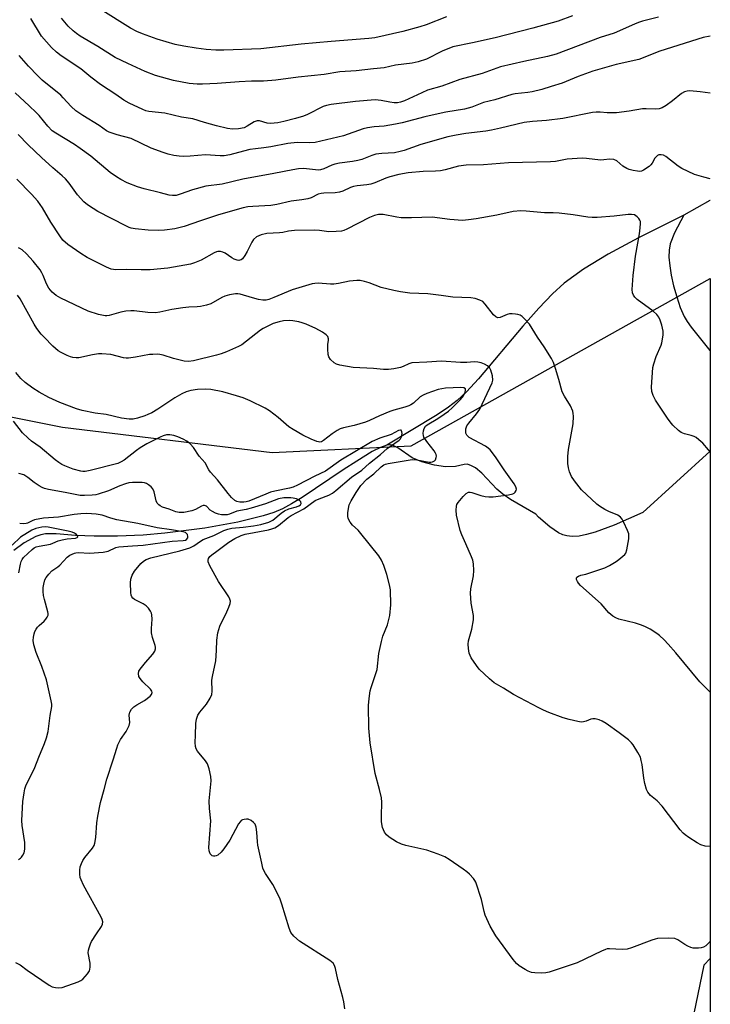
# Model space of a CAD drawing. Units: inches. Extents: x 1213770 to 1219770, y 549456 to 553456.
# Drawn here: x 1219540 to 1219770, y 551757 to 552085 of the extents above; entities that cross this region are included whole.
import ezdxf

# ---------------------------------------------------------------- set-up
doc = ezdxf.new("R2010")
doc.units = ezdxf.units.IN
doc.header["$MEASUREMENT"] = 0
for name, color, linetype in [('HYDRO-Single Line Stream', 4, 'Continuous'), ('NTRL-Trees', 3, 'Continuous'), ('Undefined', 1, 'Continuous')]:
    doc.layers.add(name, color=color, linetype=linetype)

msp = doc.modelspace()

# ---------------------------------------------------------------- linework, layer by layer
at = {"layer": 'HYDRO-Single Line Stream'}
for points in [[(1219770.1, 552024.95), (1219769.96, 552024.93), (1219761.24, 552020.05)], [(1219761.24, 552020.05), (1219746.23, 552012.52), (1219736.06, 552007.04), (1219727.86, 552002.07), (1219721.45, 551997.42), (1219717.51, 551993.87), (1219712.99, 551989.14), (1219707.66, 551983.09), (1219692.9, 551965.62), (1219688.87, 551961.26), (1219685.78, 551958.35), (1219682.91, 551956.14), (1219679.09, 551953.6), (1219662.38, 551943.45)], [(1219662.38, 551943.45), (1219660.19, 551942.73), (1219657.51, 551941.36), (1219652.36, 551938.16), (1219647.8, 551935.28), (1219634.17, 551926.08), (1219630.58, 551923.89), (1219627.58, 551922.3), (1219624.7, 551921.09), (1219621.14, 551919.9), (1219612.71, 551917.8), (1219601.7, 551915.86), (1219588.43, 551914.15), (1219581.13, 551913.54), (1219572.6, 551913.16), (1219564.87, 551913.11), (1219558.66, 551913.38), (1219552.17, 551913.99), (1219548.6, 551913.96), (1219547.06, 551913.63), (1219545.37, 551913.03), (1219541.5, 551910.99), (1219538.06, 551908.4)], [(1219770.09, 551772.51), (1219767.92, 551770.3), (1219764.61, 551754.19)]]:
    msp.add_lwpolyline(points, dxfattribs=at)
for points in [[(1219761.24, 552020.05, 0), (1219758.18, 552014.2, 0), (1219756.73, 552010.5, 0), (1219756.38, 552008.46, 0), (1219756.33, 552006.1, 0), (1219756.57, 552003.16, 0), (1219757.08, 552000.06, 0), (1219757.86, 551996.58, 0), (1219758.91, 551992.9, 0), (1219760.12, 551989.35, 0), (1219761.37, 551986.38, 0), (1219762.35, 551984.69, 0), (1219763.68, 551982.82, 0), (1219769.96, 551975.03, 0), (1219770.1, 551974.87, 0)], [(1219770.1, 551941.5, 0), (1219747.65, 551920.99, 0), (1219738.11, 551916.78, 0), (1219731.75, 551914.45, 0), (1219728.82, 551913.66, 0), (1219726.37, 551913.21, 0), (1219724.11, 551913.08, 0), (1219722.3, 551913.24, 0), (1219720.97, 551913.62, 0), (1219719.57, 551914.26, 0), (1219716.64, 551916.23, 0), (1219712.92, 551919.46, 0), (1219711.93, 551920.44, 0), (1219703.56, 551925.39, 0), (1219701.04, 551927.13, 0), (1219698.97, 551928.84, 0), (1219694.04, 551934.14, 0), (1219691.87, 551935.97, 0), (1219690.59, 551936.63, 0), (1219689.22, 551937.1, 0), (1219688.07, 551937.06, 0), (1219685.17, 551936.41, 0), (1219681.93, 551936.3, 0), (1219678.23, 551936.77, 0), (1219673.97, 551937.88, 0), (1219670.8, 551939.23, 0), (1219666.03, 551942.55, 0), (1219664.24, 551943.44, 0), (1219663.5, 551943.55, 0), (1219662.38, 551943.45, 0)]]:
    msp.add_polyline3d(points, dxfattribs=at)
at = {"layer": 'NTRL-Trees'}
msp.add_lwpolyline([(1219353.62, 552085.83), (1219455.74, 551969.12), (1219554.28, 551949.45), (1219624.13, 551940.99), (1219670.48, 551943.3), (1219770.1, 551999), (1219769.98, 549886.75), (1219640.95, 549821.2), (1219624.5, 549771.83), (1219688.58, 549630.68), (1219746.06, 549486.26), (1219754.36, 549476.01), (1219768.03, 549470.16), (1219769.95, 549468.62), (1219769.95, 549455.68), (1217157.81, 549455.94)], dxfattribs=at)
at = {"layer": 'Undefined'}
for points, elevation in [([(1219682.21, 552086.18), (1219675.5, 552083.51), (1219673.31, 552082.77), (1219667.71, 552081.25), (1219658.35, 552079.12), (1219656.35, 552078.89), (1219643.83, 552077.97), (1219633.82, 552077), (1219620.41, 552075.53), (1219608.08, 552075.06), (1219605.41, 552075.09), (1219602.18, 552075.27), (1219598.79, 552075.67), (1219594.67, 552076.33), (1219591.81, 552076.97), (1219585.86, 552078.66), (1219580.92, 552080.46), (1219579.02, 552081.26), (1219576.91, 552082.35), (1219566.81, 552088.66)], 384), ([(1219770.11, 552079.72), (1219767.77, 552079.23), (1219753.33, 552074.67), (1219746.26, 552071.93), (1219738.72, 552070.31), (1219730.96, 552068.04), (1219726.12, 552066.28), (1219720.78, 552064.06), (1219717.12, 552062.89), (1219713.99, 552061.98), (1219710.72, 552061.21), (1219709.28, 552060.97), (1219705.14, 552060.5), (1219704, 552060.29), (1219698.35, 552058.54), (1219694.53, 552057.58), (1219690.63, 552056.08), (1219688.18, 552055.42), (1219682.04, 552054.37), (1219679.49, 552053.85), (1219675, 552052.85), (1219667.47, 552050.89), (1219665.22, 552050.42), (1219661.47, 552049.75), (1219658.14, 552049.55), (1219655.89, 552049.21), (1219654.42, 552048.8), (1219647.89, 552046.56), (1219638.48, 552044.33), (1219636.46, 552044.17), (1219632.52, 552044.24), (1219629.4, 552043.99), (1219623.75, 552042.79), (1219621.41, 552042.48), (1219618.59, 552042.23), (1219616.66, 552041.93), (1219614.6, 552041.45), (1219610.05, 552040.2), (1219608.17, 552039.86), (1219606.78, 552039.84), (1219601.97, 552040.19), (1219596.81, 552039.7), (1219594.6, 552039.63), (1219593.13, 552039.72), (1219591.44, 552040), (1219589.5, 552040.44), (1219587.86, 552040.94), (1219583.81, 552042.39), (1219577.22, 552045.61), (1219572.55, 552046.88), (1219569.86, 552047.77), (1219569.01, 552048.22), (1219566.55, 552049.92), (1219561.11, 552053.28), (1219558.73, 552054.88), (1219557.16, 552056.26), (1219554.57, 552059.21), (1219553.77, 552060.03), (1219547.57, 552065.03), (1219546.09, 552066.45), (1219543, 552069.69), (1219539.88, 552073.23)], 378), ([(1219770.11, 552060.75), (1219766.77, 552061.21), (1219763.25, 552061.52), (1219762.38, 552061.44), (1219761.55, 552061.19), (1219760.55, 552060.59), (1219757.5, 552058.16), (1219755.35, 552056.63), (1219754.12, 552055.87), (1219753.08, 552055.49), (1219751.69, 552055.34), (1219748.73, 552055.52), (1219747.56, 552055.52), (1219743.13, 552054.7), (1219738.84, 552054.12), (1219735.77, 552054.14), (1219733.43, 552054.42), (1219732.03, 552054.43), (1219730.86, 552054.26), (1219720.99, 552052.29), (1219715.5, 552051.61), (1219710.9, 552051.31), (1219708.06, 552050.9), (1219700.25, 552049.02), (1219697.25, 552048.38), (1219695.38, 552048.1), (1219688.64, 552047.31), (1219685.4, 552046.77), (1219682.66, 552046.19), (1219673.72, 552043.65), (1219668.17, 552041.67), (1219666.81, 552041.26), (1219664.92, 552040.87), (1219660.71, 552040.6), (1219658.72, 552040.35), (1219657.34, 552039.92), (1219654.06, 552038.67), (1219652.65, 552038.28), (1219650.93, 552037.95), (1219646.61, 552037.42), (1219645.01, 552037.09), (1219644.01, 552036.76), (1219641.32, 552035.57), (1219640.29, 552035.22), (1219639.52, 552035.11), (1219638.63, 552035.14), (1219635.61, 552035.53), (1219634.57, 552035.6), (1219632.96, 552035.49), (1219631.06, 552035.2), (1219624.72, 552033.92), (1219614.36, 552032.12), (1219607.54, 552030.44), (1219602.07, 552029.76), (1219597.64, 552028.54), (1219593.53, 552027.06), (1219592.14, 552026.68), (1219590.97, 552026.63), (1219589.84, 552026.77), (1219586.89, 552027.56), (1219581.46, 552028.86), (1219579.27, 552029.54), (1219575.79, 552030.83), (1219573.74, 552031.91), (1219572.27, 552032.81), (1219570.16, 552034.32), (1219563.73, 552039.72), (1219560.21, 552042.33), (1219558.27, 552043.64), (1219552.06, 552047.4), (1219550.88, 552048.2), (1219549.38, 552049.72), (1219546.49, 552053.24), (1219545.51, 552054.32), (1219543.23, 552056.52), (1219538.5, 552060.86)], 376), ([(1219770.1, 552032.13), (1219767.93, 552032.69), (1219764.88, 552033.67), (1219760.67, 552035.64), (1219759.45, 552036.42), (1219755.28, 552039.67), (1219754.51, 552040.05), (1219753.69, 552040.23), (1219752.91, 552040.16), (1219752.5, 552039.95), (1219752.14, 552039.64), (1219751.68, 552039.05), (1219750.75, 552037.42), (1219750.29, 552036.84), (1219749.72, 552036.33), (1219747.83, 552035.03), (1219747.16, 552034.75), (1219746.66, 552034.67), (1219745.84, 552034.72), (1219744.46, 552034.99), (1219743.09, 552035.34), (1219742.32, 552035.62), (1219740.97, 552036.39), (1219738.94, 552038.2), (1219737.94, 552038.62), (1219736.57, 552038.78), (1219734.69, 552038.48), (1219733.57, 552038.44), (1219728.9, 552038.99), (1219727.44, 552039.08), (1219722.38, 552038.68), (1219718.49, 552037.99), (1219716.83, 552037.8), (1219702.9, 552037.54), (1219694.51, 552036.85), (1219688.76, 552036.72), (1219686.27, 552036.36), (1219681.79, 552035.21), (1219680.17, 552034.88), (1219678.53, 552034.73), (1219674.41, 552034.6), (1219669.45, 552034.14), (1219666.38, 552033.61), (1219663.34, 552032.85), (1219661.96, 552032.36), (1219658.4, 552030.84), (1219657.07, 552030.41), (1219655.68, 552030.17), (1219652.43, 552029.85), (1219651.28, 552029.64), (1219650.22, 552029.25), (1219647.66, 552028.06), (1219646.61, 552027.7), (1219645.17, 552027.52), (1219641.34, 552027.43), (1219640.5, 552027.35), (1219639.42, 552027.03), (1219637.09, 552025.91), (1219636.02, 552025.56), (1219634.08, 552025.18), (1219630.45, 552024.71), (1219625.75, 552023.58), (1219623.72, 552023.34), (1219617.69, 552023), (1219616.09, 552022.81), (1219614.51, 552022.5), (1219606.31, 552020.17), (1219600.32, 552018.23), (1219594.84, 552016.27), (1219591.74, 552015.52), (1219588.28, 552015.1), (1219586.25, 552014.96), (1219582.84, 552015.09), (1219578.56, 552015.5), (1219577.22, 552015.74), (1219576.47, 552015.99), (1219575.41, 552016.48), (1219566.11, 552021.31), (1219562.94, 552023.25), (1219562.02, 552023.93), (1219561.4, 552024.51), (1219559.29, 552026.84), (1219556.55, 552030.72), (1219555.26, 552032.18), (1219554.23, 552033.15), (1219551.05, 552035.82), (1219547.3, 552039.24), (1219542.85, 552043.52), (1219539.49, 552046.95)], 374), ([(1219744.45, 552000), (1219745.21, 552006.41), (1219746.56, 552013.85), (1219746.79, 552015.91), (1219746.85, 552017.36), (1219746.8, 552017.92), (1219746.63, 552018.44), (1219746.34, 552018.92), (1219745.78, 552019.56), (1219745.35, 552019.91), (1219744.87, 552020.14), (1219743.83, 552020.31), (1219742.71, 552020.28), (1219738.09, 552019.76), (1219732.44, 552019.35), (1219730.72, 552019.3), (1219729.35, 552019.43), (1219724.38, 552020.2), (1219719.78, 552020.72), (1219717.77, 552020.85), (1219714.88, 552020.87), (1219708.79, 552021.47), (1219707.02, 552021.53), (1219704.42, 552021.28), (1219698.94, 552020.1), (1219692.14, 552018.84), (1219689.55, 552018.49), (1219687.54, 552018.34), (1219683.36, 552018.62), (1219677.4, 552019.41), (1219670.56, 552019.19), (1219667.07, 552019.24), (1219665.64, 552019.43), (1219661.09, 552020.27), (1219660.24, 552020.34), (1219659.61, 552020.31), (1219658.23, 552019.96), (1219656.61, 552019.36), (1219649.05, 552015.43), (1219647.99, 552014.98), (1219647.19, 552014.77), (1219645.43, 552014.61), (1219643.07, 552014.58), (1219639.92, 552015.03), (1219638.19, 552015.14), (1219631.56, 552014.94), (1219629.61, 552014.75), (1219627.72, 552014.31), (1219626.63, 552014.15), (1219622.32, 552013.97), (1219620.43, 552013.48), (1219618.91, 552012.85), (1219617.94, 552012.02), (1219617.32, 552011.1), (1219615.8, 552007.93), (1219615.07, 552006.67), (1219614.22, 552005.55), (1219613.81, 552005.23), (1219613.42, 552005.08), (1219613, 552005.02), (1219612.51, 552005.07), (1219611.52, 552005.39), (1219610.75, 552005.84), (1219608.51, 552007.39), (1219607.73, 552007.79), (1219606.92, 552007.99), (1219606.09, 552007.98), (1219605.56, 552007.84), (1219604.79, 552007.49), (1219600.46, 552005.14), (1219598.29, 552004.21), (1219596.9, 552003.75), (1219589.43, 552002.43), (1219583.49, 552001.87), (1219580.54, 552001.83), (1219575.47, 552001.94), (1219572.05, 552001.86), (1219570.56, 552002.04), (1219568.97, 552002.71), (1219562.54, 552005.98), (1219560.43, 552007.29), (1219556.11, 552010.28), (1219554.42, 552011.81), (1219553.36, 552013.15), (1219550.37, 552017.78), (1219547.66, 552022.58), (1219546.07, 552024.79), (1219543.92, 552027.13), (1219539.05, 552032.09)], 372), ([(1219547.91, 552000), (1219547.45, 552000.91), (1219546.81, 552001.88), (1219544.52, 552004.8), (1219542.31, 552007.17), (1219540.84, 552008.57), (1219540.12, 552009.01), (1219539.59, 552009.17)], 370), ([(1219770.09, 551861.21), (1219769.52, 551861.75), (1219766.58, 551864.68), (1219758.62, 551874.27), (1219756.09, 551877.16), (1219754.68, 551878.63), (1219753.23, 551880.02), (1219752.34, 551880.74), (1219750.11, 551882.15), (1219748.57, 551883), (1219747.19, 551883.52), (1219745.22, 551884.15), (1219739.65, 551885.52), (1219738.61, 551885.94), (1219737.63, 551886.48), (1219736.35, 551887.64), (1219733.75, 551890.6), (1219726.9, 551896.75), (1219726.24, 551897.45), (1219725.84, 551898.08), (1219725.58, 551898.73), (1219725.54, 551899.13), (1219725.68, 551899.48), (1219726.22, 551899.88), (1219726.95, 551900.16), (1219728.61, 551900.54), (1219730.31, 551901.03), (1219735.01, 551902.63), (1219736.53, 551903.4), (1219738.75, 551904.69), (1219739.68, 551905.37), (1219741.01, 551906.5), (1219741.6, 551907.1), (1219741.92, 551907.55), (1219742.29, 551908.59), (1219742.93, 551912.28), (1219743.01, 551913.13), (1219742.93, 551913.96), (1219742.55, 551915.06), (1219741.31, 551917.75), (1219740.75, 551918.78), (1219740.22, 551919.44), (1219739.28, 551920.1), (1219736.29, 551921.41), (1219734.99, 551922.09), (1219733.22, 551923.13), (1219732.28, 551923.82), (1219727.17, 551928.61), (1219724.83, 551931.57), (1219723.9, 551933.01), (1219723.25, 551934.59), (1219722.84, 551935.96), (1219722.69, 551937.38), (1219722.62, 551939.68), (1219722.89, 551942.03), (1219724.42, 551950.53), (1219724.51, 551953.13), (1219724.45, 551953.99), (1219724.26, 551954.79), (1219723.48, 551956.55), (1219721.51, 551959.76), (1219720.73, 551961.28), (1219719.65, 551965.36), (1219718.51, 551969.02), (1219717.85, 551970.97), (1219717.23, 551972.32), (1219714.77, 551976.23), (1219712.51, 551979.5), (1219709.91, 551983.75), (1219708.1, 551985.7), (1219707.44, 551986.29), (1219706.73, 551986.76), (1219705.97, 551987), (1219705.16, 551987.14), (1219704.05, 551987.22), (1219703.23, 551987.19), (1219702.43, 551986.98), (1219700.12, 551985.95), (1219699.33, 551985.89), (1219698.67, 551986.2), (1219697.87, 551986.89), (1219695.1, 551990.42), (1219694.3, 551991.27), (1219693.37, 551991.82), (1219691.81, 551992.33), (1219690.32, 551992.58), (1219684.35, 551992.81), (1219680.39, 551993.35), (1219676.03, 551993.84), (1219670.01, 551994.13), (1219666.89, 551994.52), (1219664.65, 551994.94), (1219660.5, 551995.98), (1219656.45, 551997.5), (1219654.85, 551997.97), (1219653.49, 551998.27), (1219652.38, 551998.33), (1219649.91, 551998.11), (1219646.27, 551997.3), (1219644.71, 551997.08), (1219643.58, 551997.08), (1219639.49, 551997.38), (1219638.32, 551997.36), (1219637.5, 551997.24), (1219630.85, 551995.23), (1219624.67, 551992.63), (1219622.98, 551992), (1219622.14, 551991.78), (1219621, 551991.78), (1219619.58, 551992.03), (1219617.6, 551992.51), (1219613.53, 551993.79), (1219612.71, 551993.93), (1219611.89, 551993.9), (1219609.95, 551993.55), (1219608.33, 551993.11), (1219607.33, 551992.63), (1219603.71, 551990.57), (1219602.32, 551990.1), (1219600.32, 551989.62), (1219599.19, 551989.5), (1219596.36, 551989.39), (1219594.37, 551989.16), (1219590.68, 551988.63), (1219586.69, 551987.8), (1219585.27, 551987.6), (1219582.71, 551987.69), (1219578.18, 551988.17), (1219577.05, 551988.18), (1219575.37, 551988.05), (1219573.69, 551987.78), (1219569.86, 551986.67), (1219569.03, 551986.54), (1219568.56, 551986.55), (1219566.28, 551987.05), (1219562.9, 551988.07), (1219553.74, 551992.48), (1219552.24, 551993.31), (1219550.9, 551994.46), (1219549.76, 551995.79), (1219548.98, 551997.26), (1219547.91, 552000)], 370), ([(1219770.1, 551941.21), (1219769.54, 551941.95), (1219767.59, 551944.13), (1219766.32, 551945.3), (1219765.41, 551945.99), (1219764.7, 551946.38), (1219763.69, 551946.72), (1219761.47, 551947.28), (1219760.43, 551947.68), (1219759.52, 551948.35), (1219757.66, 551950.16), (1219756.69, 551951.23), (1219755.81, 551952.44), (1219751.87, 551958.41), (1219751.04, 551959.96), (1219750.67, 551961.37), (1219750.54, 551962.79), (1219750.99, 551969.32), (1219751.27, 551970.54), (1219752.1, 551972.99), (1219753.7, 551976.74), (1219753.98, 551977.56), (1219754.39, 551980.08), (1219754.35, 551981.48), (1219753.91, 551983.43), (1219753.43, 551985.08), (1219752.93, 551986.07), (1219752.27, 551986.94), (1219751.03, 551988.13), (1219745.79, 551992.04), (1219745, 551992.77), (1219744.52, 551993.43), (1219744.22, 551994.23), (1219744.11, 551995.35), (1219744.45, 552000)], 372), ([(1219770.09, 551809.78), (1219768.42, 551809.95), (1219766.98, 551810.3), (1219765.68, 551810.98), (1219762.91, 551812.77), (1219761.69, 551813.62), (1219761.03, 551814.21), (1219760.09, 551815.33), (1219754.04, 551823.27), (1219752.35, 551825.05), (1219750.18, 551826.8), (1219749.3, 551827.85), (1219748.8, 551828.82), (1219748.29, 551830.81), (1219747.97, 551832.54), (1219747.39, 551837.05), (1219747.11, 551838.44), (1219746.8, 551839.51), (1219746, 551841.1), (1219744.45, 551843.65), (1219743.89, 551844.33), (1219742.8, 551845.29), (1219739.78, 551847.64), (1219735.38, 551850.71), (1219734.13, 551851.51), (1219733.1, 551851.96), (1219731.79, 551852.32), (1219731, 551852.36), (1219730.25, 551852.18), (1219728.73, 551851.57), (1219727.91, 551851.33), (1219727.08, 551851.24), (1219725.94, 551851.38), (1219723.09, 551852.05), (1219721.11, 551852.7), (1219716.36, 551854.43), (1219714.52, 551855.2), (1219712.94, 551855.98), (1219704.53, 551860.45), (1219701.22, 551862.5), (1219698.12, 551864.31), (1219696.54, 551865.65), (1219693.08, 551868.91), (1219692.19, 551870.04), (1219690.46, 551872.67), (1219690.06, 551873.42), (1219689.79, 551874.24), (1219689.53, 551875.7), (1219689.43, 551877.17), (1219689.6, 551878.29), (1219690.71, 551882.15), (1219691.23, 551885.29), (1219691.18, 551886.73), (1219690.45, 551890.81), (1219690.27, 551894.2), (1219690.38, 551895.62), (1219691.25, 551899.94), (1219691.29, 551901.67), (1219691.18, 551903.99), (1219690.99, 551905.12), (1219690.59, 551906.23), (1219688.71, 551910.61), (1219687.34, 551913.56), (1219686.78, 551915.09), (1219685.56, 551920.13), (1219685.43, 551921.81), (1219685.52, 551923.17), (1219685.69, 551923.67), (1219686.12, 551924.38), (1219687.75, 551926.38), (1219688.74, 551927.38), (1219689.53, 551927.78), (1219690.07, 551927.82), (1219690.62, 551927.74), (1219693.7, 551926.75), (1219695.12, 551926.42), (1219696.27, 551926.25), (1219697.73, 551926.24), (1219702.93, 551926.91), (1219704.3, 551927.22), (1219704.75, 551927.46), (1219705.07, 551927.8), (1219705.4, 551928.42), (1219705.49, 551928.87), (1219705.35, 551929.61), (1219704.78, 551930.6), (1219701.43, 551935.22), (1219698.57, 551939.61), (1219696.77, 551941.9), (1219696.14, 551942.48), (1219695.18, 551943.09), (1219689.82, 551945.98), (1219689.02, 551946.75), (1219688.68, 551947.48), (1219688.62, 551948.03), (1219688.68, 551948.87), (1219689.01, 551949.88), (1219689.62, 551950.8), (1219692.18, 551953.89), (1219693.28, 551955.49), (1219697.39, 551964.26), (1219697.61, 551965.13), (1219697.51, 551966.53), (1219697.02, 551968.48), (1219696.5, 551969.37), (1219695.92, 551969.88), (1219694.89, 551970.44), (1219693.79, 551970.89), (1219692.71, 551971.15), (1219691.4, 551971.22), (1219688.96, 551971.05), (1219686.91, 551971.05), (1219680.58, 551971.47), (1219675.69, 551971.11), (1219670.71, 551970.85), (1219669.63, 551970.53), (1219667.76, 551969.65), (1219666.94, 551969.36), (1219664.67, 551968.87), (1219662.95, 551968.65), (1219661.25, 551968.68), (1219657.92, 551968.97), (1219651.14, 551969.33), (1219646.71, 551970.14), (1219645.58, 551970.47), (1219644.84, 551970.87), (1219643.6, 551971.97), (1219642.98, 551972.84), (1219642.76, 551973.66), (1219642.66, 551975.45), (1219642.71, 551976.95), (1219642.95, 551978.48), (1219642.95, 551978.94), (1219642.67, 551979.65), (1219642.1, 551980.27), (1219640.93, 551981.11), (1219638.66, 551982.38), (1219635.48, 551983.73), (1219634.13, 551984.21), (1219633.01, 551984.5), (1219630.99, 551984.86), (1219629.85, 551984.96), (1219627.89, 551984.85), (1219626.47, 551984.56), (1219624.51, 551983.98), (1219622.71, 551983.15), (1219621.2, 551982.35), (1219620.28, 551981.75), (1219614.02, 551976.87), (1219612.96, 551976.3), (1219608.89, 551974.58), (1219607.14, 551973.89), (1219605.6, 551973.41), (1219597.94, 551971.53), (1219596.23, 551971.34), (1219594.84, 551971.45), (1219591.28, 551972.35), (1219587.78, 551973.48), (1219586.72, 551973.67), (1219585.86, 551973.73), (1219584.41, 551973.72), (1219583.26, 551973.62), (1219578.67, 551972.73), (1219576.34, 551972.41), (1219575.49, 551972.45), (1219574.66, 551972.59), (1219570.38, 551973.64), (1219567.44, 551973.91), (1219566.3, 551973.85), (1219564.32, 551973.59), (1219559.73, 551972.6), (1219558.87, 551972.54), (1219557.74, 551972.62), (1219556.92, 551972.84), (1219555.88, 551973.3), (1219553.83, 551974.32), (1219552.85, 551974.91), (1219551.09, 551976.48), (1219548.14, 551979.4), (1219547.16, 551980.48), (1219545.75, 551982.31), (1219544.81, 551983.74), (1219540.19, 551992.24), (1219539.36, 551993.43)], 368), ([(1219770.09, 551778.29), (1219769.75, 551777.84), (1219769.19, 551777.25), (1219768.58, 551776.75), (1219767.82, 551776.31), (1219767.01, 551776.01), (1219766.16, 551775.89), (1219765.29, 551775.89), (1219764.42, 551775.96), (1219763.6, 551776.15), (1219762.58, 551776.6), (1219761.6, 551777.15), (1219759.31, 551778.74), (1219758.27, 551779.1), (1219756.29, 551779.21), (1219752.56, 551779.11), (1219751.71, 551778.94), (1219750.59, 551778.59), (1219743.81, 551776.04), (1219742.45, 551775.64), (1219740.78, 551775.46), (1219736.56, 551775.74), (1219735.75, 551775.66), (1219735.21, 551775.52), (1219733.85, 551774.94), (1219725.77, 551771.05), (1219716.43, 551767.96), (1219715.29, 551767.73), (1219713.89, 551767.65), (1219711.63, 551767.69), (1219710.53, 551767.86), (1219709.45, 551768.23), (1219708.41, 551768.78), (1219706.42, 551770.05), (1219705.53, 551770.8), (1219704.42, 551772.17), (1219698.67, 551780.03), (1219696.81, 551783.24), (1219695.13, 551786.96), (1219694.78, 551788.09), (1219693.87, 551792.16), (1219691.96, 551797.96), (1219691.71, 551798.47), (1219691.22, 551799.16), (1219689.87, 551800.62), (1219688.98, 551801.37), (1219687.78, 551802.24), (1219683.15, 551805.46), (1219681.64, 551806.37), (1219679.47, 551807.24), (1219675.62, 551808.62), (1219668.62, 551810.14), (1219667.2, 551810.55), (1219665.61, 551811.36), (1219663.08, 551812.92), (1219662.22, 551813.68), (1219661.59, 551814.59), (1219660.89, 551816.1), (1219660.59, 551817.99), (1219660.52, 551819.94), (1219660.7, 551824.55), (1219660.59, 551825.96), (1219659.94, 551828.75), (1219658.45, 551834.1), (1219656.78, 551844.34), (1219656.38, 551849.22), (1219656.25, 551856.75), (1219656.44, 551859.06), (1219656.79, 551861.63), (1219657.11, 551862.73), (1219658.72, 551867.37), (1219659.11, 551868.76), (1219659.72, 551874.09), (1219660.57, 551878.1), (1219661.03, 551879.8), (1219662.53, 551883.68), (1219663.29, 551886.7), (1219663.65, 551890.26), (1219663.53, 551895.23), (1219663.2, 551896.95), (1219662.31, 551900.37), (1219661.33, 551903.44), (1219660.62, 551905.17), (1219659.66, 551906.61), (1219653.73, 551914.02), (1219652.75, 551915.13), (1219650.94, 551916.77), (1219650.12, 551917.83), (1219649.49, 551919.02), (1219649.3, 551919.8), (1219649.32, 551920.96), (1219649.52, 551922.43), (1219649.79, 551923.58), (1219650.42, 551924.92), (1219652.08, 551927.72), (1219653.69, 551930.04), (1219655.68, 551932.11), (1219657.97, 551933.89), (1219660.45, 551936.26), (1219661.39, 551936.91), (1219661.93, 551937.14), (1219662.75, 551937.34), (1219670.83, 551938.66), (1219672.34, 551938.57), (1219676.42, 551937.79), (1219676.99, 551937.78), (1219677.54, 551937.89), (1219678.24, 551938.26), (1219678.55, 551938.64), (1219678.82, 551939.35), (1219678.87, 551939.86), (1219678.79, 551940.36), (1219678.6, 551940.85), (1219678.16, 551941.58), (1219675.69, 551944.64), (1219674.72, 551946.13), (1219674.56, 551946.64), (1219674.49, 551947.39), (1219674.58, 551948.19), (1219674.83, 551949.01), (1219675.24, 551949.75), (1219675.74, 551950.26), (1219679.33, 551952.4), (1219681.5, 551953.81), (1219682.89, 551954.81), (1219684.1, 551955.87), (1219686.76, 551958.53), (1219687.54, 551959.44), (1219687.97, 551960.16), (1219688.4, 551961.16), (1219688.57, 551961.84), (1219688.51, 551962.2), (1219688.01, 551962.53), (1219686.98, 551962.69), (1219681.91, 551962.5), (1219679.49, 551961.96), (1219675.72, 551960.69), (1219674.43, 551960.14), (1219673.5, 551959.57), (1219671.18, 551957.49), (1219670.35, 551956.9), (1219669.68, 551956.55), (1219668.38, 551956.08), (1219664.71, 551955.15), (1219663.34, 551954.72), (1219659.87, 551953.22), (1219656.57, 551951.64), (1219655.25, 551951.14), (1219651.43, 551949.99), (1219647.96, 551949.21), (1219646.83, 551948.87), (1219645.83, 551948.35), (1219644.17, 551947.27), (1219641.27, 551944.98), (1219640.56, 551944.61), (1219640.08, 551944.51), (1219639.57, 551944.54), (1219639.04, 551944.68), (1219637.18, 551945.47), (1219634.39, 551946.82), (1219631.1, 551948.65), (1219629.67, 551949.62), (1219626.19, 551952.7), (1219623.29, 551954.91), (1219621.79, 551955.76), (1219616.85, 551958.22), (1219614.44, 551959.25), (1219612.25, 551959.94), (1219607.76, 551961.2), (1219603.76, 551962.02), (1219601.8, 551962.13), (1219599.29, 551962.06), (1219597.09, 551961.73), (1219595.52, 551961.25), (1219594, 551960.56), (1219591.76, 551959.26), (1219586.11, 551955.43), (1219584.08, 551954.28), (1219582.75, 551953.63), (1219581.68, 551953.22), (1219579.24, 551952.47), (1219577.88, 551952.16), (1219576.48, 551952.16), (1219573.94, 551952.5), (1219568.9, 551953.66), (1219565.18, 551954.13), (1219560.83, 551954.99), (1219558.95, 551955.55), (1219553.43, 551957.7), (1219549.69, 551959.39), (1219546.57, 551961.08), (1219544.37, 551962.47), (1219541.83, 551964.32), (1219540.43, 551965.73), (1219538.73, 551967.66)], 366), ([(1219648.3, 551755.67), (1219648.05, 551758.04), (1219647.72, 551759.48), (1219645.97, 551765.46), (1219645.26, 551769.11), (1219644.95, 551770.13), (1219644.43, 551770.94), (1219643.34, 551771.83), (1219633.25, 551778.23), (1219631.35, 551779.89), (1219630.39, 551781.14), (1219629.8, 551782.55), (1219627.39, 551790.57), (1219626.7, 551792.53), (1219624.38, 551797.14), (1219621.93, 551800.79), (1219621.4, 551801.78), (1219621.09, 551802.56), (1219620.66, 551804.25), (1219619.37, 551810.23), (1219619.23, 551811.38), (1219619.04, 551814.59), (1219618.81, 551816.22), (1219618.46, 551817.2), (1219617.96, 551817.81), (1219617.12, 551818.47), (1219616.17, 551818.9), (1219615.64, 551818.94), (1219614.82, 551818.83), (1219614.3, 551818.66), (1219613.83, 551818.4), (1219613.45, 551818.02), (1219612.97, 551817.31), (1219610.04, 551811.89), (1219608.04, 551809.04), (1219607.14, 551807.89), (1219606.03, 551806.93), (1219605.54, 551806.66), (1219605.08, 551806.52), (1219604.62, 551806.54), (1219604.19, 551806.7), (1219603.82, 551806.98), (1219603.53, 551807.37), (1219603.16, 551808.34), (1219603.01, 551809.48), (1219603.71, 551818.31), (1219603.27, 551822.41), (1219603.13, 551825.04), (1219603.77, 551831.67), (1219603.76, 551833.1), (1219603.16, 551835.69), (1219602.56, 551837.34), (1219601.92, 551838.31), (1219599.3, 551841.54), (1219598.88, 551842.29), (1219598.61, 551843.06), (1219598.45, 551844.4), (1219598.64, 551846.86), (1219598.69, 551850.75), (1219598.91, 551852.22), (1219599.38, 551853.59), (1219600.03, 551854.52), (1219602.29, 551857.18), (1219603.47, 551859.15), (1219604, 551860.45), (1219604.11, 551861.54), (1219604.1, 551865.21), (1219604.28, 551866.37), (1219605.35, 551871.61), (1219605.61, 551875.07), (1219605.72, 551878.56), (1219606.1, 551880.92), (1219606.38, 551882.08), (1219606.76, 551883.15), (1219609.07, 551887.92), (1219609.73, 551889.47), (1219610.14, 551890.77), (1219610.22, 551891.48), (1219610.08, 551892.15), (1219609.71, 551892.91), (1219606.31, 551898.06), (1219603.39, 551903.32), (1219602.85, 551904.65), (1219602.82, 551905.19), (1219602.95, 551905.7), (1219603.38, 551906.4), (1219604.03, 551906.96), (1219605.73, 551908.13), (1219609.73, 551911.13), (1219611.7, 551912.33), (1219613.78, 551913.36), (1219615.1, 551913.87), (1219622.91, 551915.29), (1219624.05, 551915.58), (1219625.02, 551915.94), (1219626.27, 551916.69), (1219629.47, 551919.37), (1219630.42, 551920.08), (1219634.68, 551922.27), (1219638.51, 551924.99), (1219639.77, 551925.59), (1219643, 551926.78), (1219644.19, 551927.43), (1219645.38, 551928.36), (1219650.61, 551932.85), (1219653.97, 551935.15), (1219656.56, 551937.52), (1219660.2, 551940.37), (1219662.43, 551942.35), (1219666.45, 551945.1), (1219666.93, 551945.63), (1219667.24, 551946.27), (1219667.41, 551947.38), (1219667.39, 551947.89), (1219667.28, 551948.3), (1219667.17, 551948.43), (1219666.85, 551948.52), (1219666.21, 551948.37), (1219663.79, 551947.03), (1219659.99, 551945.85), (1219657.46, 551944.71), (1219647.04, 551938.45), (1219641.88, 551934.83), (1219638.4, 551933.16), (1219632.61, 551930.13), (1219631.18, 551929.53), (1219629.96, 551929.14), (1219625, 551928.16), (1219623.61, 551927.78), (1219621.98, 551927.18), (1219616.4, 551924.84), (1219615.47, 551924.56), (1219614.76, 551924.44), (1219613.41, 551924.44), (1219612.36, 551924.67), (1219611.66, 551925.05), (1219610.64, 551926.01), (1219609.52, 551927.33), (1219605.92, 551931.88), (1219603.57, 551934.49), (1219603.09, 551935.22), (1219601.83, 551937.55), (1219599.79, 551939.83), (1219597.89, 551942.71), (1219596.81, 551943.95), (1219595.77, 551944.81), (1219594.55, 551945.5), (1219592.75, 551946.3), (1219591.41, 551946.65), (1219590.05, 551946.87), (1219588.95, 551946.87), (1219587.82, 551946.62), (1219586.79, 551946.19), (1219582.44, 551943.89), (1219580.13, 551942.55), (1219578.93, 551941.71), (1219574.81, 551938.44), (1219573.87, 551937.88), (1219572.68, 551937.38), (1219563.57, 551935.04), (1219561.89, 551934.7), (1219561.11, 551934.69), (1219560.35, 551934.78), (1219557.88, 551935.48), (1219555.02, 551936.57), (1219554.05, 551937.07), (1219553.13, 551937.65), (1219551.81, 551938.64), (1219546.85, 551942.82), (1219543.99, 551944.81), (1219542.87, 551945.76), (1219540.98, 551947.61), (1219537.97, 551951.46)], 364), ([(1219538.67, 551771.12), (1219540.17, 551770.35), (1219542.56, 551768.57), (1219549.84, 551763.65), (1219550.83, 551763.09), (1219551.94, 551762.78), (1219553.1, 551762.7), (1219554.24, 551762.86), (1219559.56, 551764.76), (1219560.35, 551765.14), (1219561.06, 551765.64), (1219562.66, 551767.35), (1219563.27, 551768.32), (1219563.43, 551768.86), (1219563.53, 551769.73), (1219563.49, 551770.91), (1219562.86, 551774.39), (1219562.93, 551775.23), (1219563.13, 551776.06), (1219563.6, 551777.42), (1219563.96, 551778.2), (1219565.67, 551780.65), (1219567.25, 551783.18), (1219567.59, 551783.96), (1219567.69, 551784.67), (1219567.51, 551785.43), (1219567.16, 551786.22), (1219561.34, 551796.89), (1219560.48, 551798.67), (1219560.22, 551799.46), (1219560.08, 551800.52), (1219560.07, 551801.88), (1219560.23, 551803), (1219560.58, 551804.12), (1219561.05, 551805.14), (1219561.72, 551806.09), (1219564.29, 551809.25), (1219564.81, 551810.15), (1219565.09, 551810.87), (1219565.42, 551812.75), (1219565.73, 551817.64), (1219566.08, 551819.92), (1219566.98, 551824.46), (1219568.18, 551828.8), (1219569.02, 551832.17), (1219571.21, 551838.68), (1219572.37, 551842.57), (1219572.76, 551843.65), (1219573.65, 551845.4), (1219575.52, 551848.08), (1219576.48, 551850.08), (1219576.68, 551851.12), (1219576.56, 551853.54), (1219576.58, 551854.07), (1219576.71, 551854.59), (1219577.28, 551855.55), (1219578.09, 551856.34), (1219579.06, 551856.99), (1219581.57, 551858.45), (1219583.46, 551859.83), (1219583.98, 551860.43), (1219584.19, 551861.07), (1219584.1, 551861.51), (1219583.65, 551862.18), (1219581.09, 551864.63), (1219580.14, 551865.72), (1219579.76, 551866.44), (1219579.59, 551867.45), (1219579.74, 551868.19), (1219580.14, 551868.9), (1219581.95, 551871.13), (1219584.4, 551873.81), (1219585.01, 551874.8), (1219585.28, 551875.59), (1219585.3, 551876.23), (1219585.2, 551876.77), (1219584.26, 551879.45), (1219583.97, 551881), (1219583.94, 551882.37), (1219584.19, 551885.53), (1219584.11, 551886.98), (1219583.94, 551887.51), (1219583.56, 551888.23), (1219582.91, 551889.13), (1219582.17, 551889.95), (1219581.22, 551890.6), (1219578.32, 551892.01), (1219577.68, 551892.53), (1219577.39, 551892.99), (1219577.22, 551893.52), (1219577.09, 551894.38), (1219576.92, 551897.66), (1219577.05, 551898.82), (1219577.55, 551900.2), (1219578.3, 551901.47), (1219580.4, 551904), (1219581.24, 551904.83), (1219582.19, 551905.39), (1219583.77, 551905.93), (1219593.41, 551908.24), (1219596.7, 551909.3), (1219598, 551909.91), (1219600.24, 551911.5), (1219601.13, 551912.02), (1219604.7, 551913.42), (1219608.04, 551915.02), (1219609.33, 551915.52), (1219610.67, 551915.77), (1219614.51, 551916.12), (1219617.97, 551916.59), (1219620.35, 551917.08), (1219623.02, 551917.85), (1219624.32, 551918.5), (1219627.1, 551920.82), (1219628.22, 551921.57), (1219629.7, 551922.26), (1219632.28, 551922.96), (1219633.08, 551923.25), (1219633.54, 551923.57), (1219633.78, 551924.08), (1219633.65, 551924.61), (1219633.34, 551924.95), (1219632.93, 551925.24), (1219632.2, 551925.55), (1219631.16, 551925.79), (1219630.32, 551925.9), (1219628.05, 551925.93), (1219626.25, 551925.56), (1219621.89, 551923.92), (1219617.2, 551922.46), (1219615.52, 551922.01), (1219612.41, 551921.48), (1219609.92, 551920.5), (1219609.16, 551920.31), (1219608.11, 551920.24), (1219607.32, 551920.29), (1219606.3, 551920.52), (1219605.3, 551920.86), (1219604.25, 551921.37), (1219603.54, 551921.85), (1219602.3, 551923.14), (1219601.61, 551923.37), (1219601.11, 551923.32), (1219600.64, 551923.15), (1219598.59, 551922.01), (1219597.36, 551921.55), (1219594.71, 551921.07), (1219593.13, 551921.08), (1219592.09, 551921.3), (1219589.81, 551922.2), (1219587.59, 551922.87), (1219586.81, 551923.22), (1219586.36, 551923.55), (1219585.87, 551924.17), (1219585.53, 551924.91), (1219584.81, 551927.97), (1219584.36, 551928.97), (1219583.82, 551929.58), (1219582.98, 551930.3), (1219582.28, 551930.73), (1219581.66, 551930.94), (1219580.86, 551931.06), (1219579.69, 551931.08), (1219577.62, 551931.03), (1219576.45, 551930.91), (1219575.33, 551930.62), (1219573.42, 551929.93), (1219569.57, 551928.23), (1219566.2, 551927.13), (1219565.35, 551926.96), (1219564.21, 551926.85), (1219561.61, 551926.74), (1219560.18, 551926.76), (1219559.09, 551926.92), (1219555.2, 551927.74), (1219549.62, 551928.68), (1219548.25, 551929.02), (1219547.48, 551929.33), (1219546.49, 551929.91), (1219544.84, 551931.07), (1219542.79, 551932.69), (1219541.39, 551933.55), (1219539.75, 551934.03)], 362), ([(1219539.59, 551805.44), (1219540.26, 551805.86), (1219540.64, 551806.25), (1219541.11, 551806.93), (1219541.49, 551807.68), (1219541.67, 551808.2), (1219541.79, 551809.06), (1219541.76, 551811.12), (1219540.88, 551816.73), (1219540.77, 551818.49), (1219541.11, 551824.82), (1219541.49, 551827.61), (1219541.78, 551828.97), (1219542.11, 551830.05), (1219545.1, 551836.14), (1219546.37, 551839.54), (1219548.32, 551844.1), (1219548.99, 551845.95), (1219549.55, 551848.13), (1219550.21, 551853.47), (1219550.74, 551856.39), (1219550.72, 551857.18), (1219550.52, 551858.34), (1219548.96, 551865.35), (1219547.42, 551869.73), (1219545.48, 551874.4), (1219544.79, 551876.98), (1219544.57, 551878.43), (1219544.65, 551879.53), (1219544.86, 551880.62), (1219545.11, 551881.41), (1219545.48, 551882.14), (1219545.93, 551882.83), (1219546.48, 551883.45), (1219548.2, 551884.9), (1219548.78, 551885.48), (1219549.22, 551886.16), (1219549.49, 551886.9), (1219549.53, 551887.43), (1219549.45, 551887.98), (1219548.25, 551892.06), (1219548.01, 551893.39), (1219547.87, 551894.74), (1219547.86, 551896.1), (1219548.03, 551897.22), (1219548.45, 551898.58), (1219548.86, 551899.34), (1219549.74, 551900.5), (1219550.72, 551901.58), (1219551.36, 551902.1), (1219552.69, 551902.94), (1219553.36, 551903.49), (1219555.83, 551906.2), (1219556.73, 551906.81), (1219558.26, 551907.47), (1219558.79, 551907.61), (1219559.58, 551907.67), (1219563.33, 551907.46), (1219567.82, 551907.83), (1219569.5, 551908.18), (1219572.05, 551909.35), (1219573.12, 551909.66), (1219577.64, 551909.9), (1219581.22, 551910.19), (1219590.87, 551911.47), (1219594.54, 551911.68), (1219595.28, 551911.87), (1219595.66, 551912.1), (1219596.01, 551912.58), (1219596.08, 551913.02), (1219595.92, 551913.69), (1219595.64, 551914.06), (1219595.23, 551914.34), (1219594.45, 551914.61), (1219590.63, 551915.3), (1219585.78, 551915.99), (1219579.4, 551917.41), (1219572.41, 551918.59), (1219570.45, 551919.11), (1219567.53, 551920.12), (1219565.55, 551920.5), (1219562.45, 551920.66), (1219560.46, 551920.61), (1219558.18, 551920.37), (1219552.94, 551919.48), (1219547.94, 551919.17), (1219544.94, 551918.58), (1219544.19, 551918.3), (1219542.69, 551917.53), (1219542.18, 551917.37), (1219541.39, 551917.26), (1219540.03, 551917.34)], 360), ([(1219539.8, 551900.95), (1219540.26, 551903.88), (1219540.49, 551904.71), (1219540.82, 551905.35), (1219541.36, 551906), (1219544.19, 551908.76), (1219544.82, 551909.24), (1219545.49, 551909.57), (1219546.57, 551909.87), (1219550.34, 551910.51), (1219551.13, 551910.78), (1219552.89, 551911.56), (1219554.19, 551911.99), (1219555.86, 551912.27), (1219558.59, 551912.48), (1219559.23, 551912.68), (1219559.41, 551912.93), (1219559.34, 551913.27), (1219558.92, 551913.75), (1219558.29, 551914.14), (1219557.54, 551914.44), (1219556.21, 551914.81), (1219549.51, 551916.19), (1219548.51, 551916.27), (1219547.4, 551916.18), (1219545.43, 551915.7), (1219544.09, 551915.21), (1219540.36, 551912.79), (1219537.54, 551910.19)], 358)]:
    msp.add_lwpolyline(points, dxfattribs=dict(at, elevation=elevation))
for points in [[(1219752.87, 552086.08, 380), (1219747.52, 552084.69, 380), (1219746.16, 552084.26, 380), (1219744.86, 552083.73, 380), (1219738.12, 552080.67, 380), (1219733.39, 552079.27, 380), (1219718.75, 552073.73, 380), (1219715.83, 552072.92, 380), (1219708.03, 552071.32, 380), (1219700.24, 552069.47, 380), (1219694.07, 552067.28, 380), (1219686.66, 552065.23, 380), (1219680.68, 552063.08, 380), (1219675.94, 552061.69, 380), (1219673.96, 552060.86, 380), (1219668.24, 552058.17, 380), (1219666.91, 552057.68, 380), (1219665.88, 552057.5, 380), (1219664.76, 552057.51, 380), (1219663.33, 552057.7, 380), (1219660.47, 552058.31, 380), (1219658.41, 552058.46, 380), (1219651.89, 552057.93, 380), (1219643.81, 552057, 380), (1219642.2, 552056.62, 380), (1219641.15, 552056.26, 380), (1219635.91, 552053.64, 380), (1219634.58, 552053.07, 380), (1219631.91, 552052.26, 380), (1219627.99, 552051.23, 380), (1219626.02, 552050.82, 380), (1219623.54, 552050.61, 380), (1219622.48, 552050.74, 380), (1219619.96, 552051.5, 380), (1219619.2, 552051.52, 380), (1219618.19, 552051.19, 380), (1219615.77, 552049.68, 380), (1219614.77, 552049.22, 380), (1219612.96, 552048.79, 380), (1219610.94, 552048.73, 380), (1219609.27, 552048.95, 380), (1219605.57, 552049.87, 380), (1219601.58, 552051, 380), (1219597.76, 552052.21, 380), (1219593.97, 552052.78, 380), (1219588.38, 552054.06, 380), (1219583.06, 552054.58, 380), (1219582.07, 552054.83, 380), (1219581.02, 552055.24, 380), (1219576.47, 552057.39, 380), (1219574.7, 552058.41, 380), (1219572.07, 552060.27, 380), (1219566.98, 552063.65, 380), (1219563.7, 552066.05, 380), (1219560.39, 552068.79, 380), (1219553.8, 552073.18, 380), (1219552.25, 552074.35, 380), (1219550.63, 552075.95, 380), (1219547.34, 552079.66, 380), (1219543.72, 552085.54, 380)], [(1219724.15, 552086.5, 382), (1219719.45, 552084.75, 382), (1219711, 552082.37, 382), (1219698.39, 552079.17, 382), (1219690.86, 552077.44, 382), (1219684.34, 552076.11, 382), (1219680.76, 552074.74, 382), (1219675.52, 552072.06, 382), (1219672.75, 552071.13, 382), (1219670.75, 552070.67, 382), (1219665.28, 552070.01, 382), (1219661.43, 552069.2, 382), (1219657.93, 552068.86, 382), (1219652.12, 552068.11, 382), (1219646.65, 552067.82, 382), (1219641.51, 552066.97, 382), (1219632.85, 552066.05, 382), (1219625.33, 552065.06, 382), (1219621.25, 552064.7, 382), (1219617.28, 552064.73, 382), (1219613.13, 552064.53, 382), (1219605.83, 552063.93, 382), (1219600.89, 552063.69, 382), (1219599.12, 552063.73, 382), (1219596.45, 552063.96, 382), (1219591.25, 552064.97, 382), (1219585.33, 552066.63, 382), (1219581.86, 552067.96, 382), (1219576.01, 552070.57, 382), (1219571.86, 552072.59, 382), (1219566.03, 552076.3, 382), (1219560.19, 552079.75, 382), (1219558.91, 552080.64, 382), (1219557.84, 552081.53, 382), (1219556.21, 552083.09, 382), (1219553.95, 552085.75, 382)]]:
    msp.add_polyline3d(points, dxfattribs=at)

doc.saveas('drawing.dxf')
